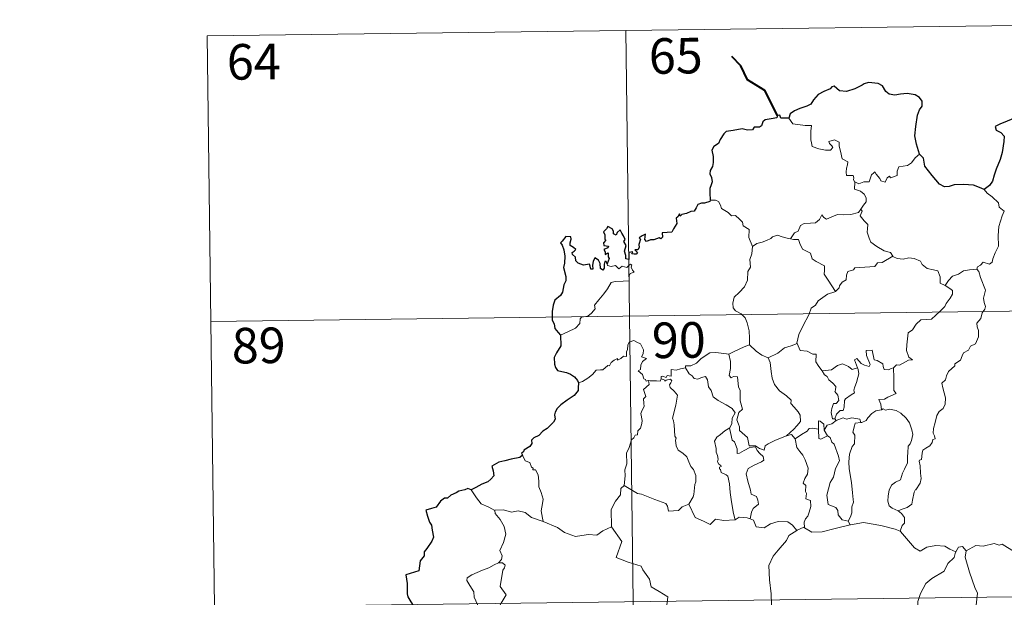
# Model space of a CAD drawing. Units: metres. Extents: x 585834 to 590327, y 4749396 to 4752423.
# Drawn here: x 586156 to 586363, y 4751576 to 4751698 of the extents above; entities that cross this region are included whole.
import ezdxf
from ezdxf.enums import TextEntityAlignment as Align

# ---------------------------------------------------------------- set-up
doc = ezdxf.new("R2010")
doc.units = ezdxf.units.M
doc.header["$MEASUREMENT"] = 0
doc.layers.add('Level 63', color=7, linetype='Continuous', lineweight=0)
doc.styles.add('Arial', font='ARIAL.TTF', dxfattribs={"height": 0.2})

msp = doc.modelspace()

# ---------------------------------------------------------------- linework, layer by layer
at = {"layer": 'Level 63', "linetype": 'Continuous', "lineweight": 0}
for points in [[(586195.29, 4751694.82, -0.49), (586460.11, 4751698.22, -0.49)], [(586195.29, 4751694.82, -0.49), (586198.38, 4751453.91, -0.49)], [(586283.56, 4751695.95, -0.49), (586286.66, 4751455.05, -0.49)], [(586317.96, 4751677.43, -0.49), (586318.83, 4751676.26, -0.49), (586321.42, 4751675.91, -0.49), (586322.77, 4751675.91, -0.49), (586322.64, 4751674.75, -0.49), (586322.59, 4751672.86, -0.49), (586322.78, 4751672.25, -0.49), (586322.89, 4751671.45, -0.49), (586324.31, 4751671.01, -0.49), (586325.68, 4751670.74, -0.49), (586326.74, 4751670.71, -0.49), (586327.22, 4751671.25, -0.49), (586327.07, 4751671.65, -0.49), (586326.55, 4751672.11, -0.49), (586326.41, 4751672.53, -0.49), (586327.62, 4751672.87, -0.49), (586328.59, 4751672.41, -0.49), (586328.57, 4751671.53, -0.49), (586328.88, 4751670.52, -0.49), (586329.24, 4751668.86, -0.49), (586330.43, 4751668.27, -0.49), (586330.35, 4751667.63, -0.49), (586330.11, 4751666.89, -0.49), (586330.04, 4751666.04, -0.49), (586330.15, 4751665.39, -0.49), (586331.55, 4751665.4, -0.49), (586331.67, 4751664.87, -0.49), (586331.57, 4751664.49, -0.49), (586331.89, 4751663.93, -0.49)], [(586345.52, 4751669.88, -0.49), (586344.59, 4751669.11, -0.49), (586343.84, 4751668.03, -0.49), (586342.96, 4751667.48, -0.49), (586341.15, 4751667.18, -0.49), (586340.84, 4751666.26, -0.49), (586340.81, 4751665.38, -0.49), (586339.44, 4751664.87, -0.49), (586339.18, 4751665.22, -0.49), (586338.71, 4751664.91, -0.49), (586338.3, 4751663.96, -0.49), (586337.35, 4751664.23, -0.49), (586337.16, 4751664.77, -0.49), (586336.41, 4751665.63, -0.49), (586336.07, 4751666.16, -0.49), (586335.92, 4751665.9, -0.49), (586335.43, 4751665.53, -0.49), (586334.91, 4751664.03, -0.49), (586333.76, 4751664.02, -0.49), (586332.7, 4751663.58, -0.49), (586332.01, 4751663.99, -0.49), (586331.89, 4751663.93, -0.49)], [(586331.89, 4751663.93, -0.49), (586331.84, 4751662.5, -0.49), (586333.05, 4751662.1, -0.49), (586333.85, 4751661.45, -0.49), (586334.31, 4751660.69, -0.49), (586334.28, 4751659.83, -0.49), (586333.69, 4751659.12, -0.49), (586333.16, 4751658.27, -0.49)], [(586359.14, 4751662.39, -0.49), (586359.77, 4751661.61, -0.49), (586360.85, 4751660.87, -0.49), (586362.2, 4751659.59, -0.49), (586362.36, 4751658.72, -0.49), (586363.38, 4751657.83, -0.49), (586362.98, 4751656.9, -0.49), (586362.29, 4751654.59, -0.49), (586362.08, 4751652.73, -0.49), (586362.17, 4751650.46, -0.49), (586361.5, 4751649.04, -0.49), (586360.96, 4751647.78, -0.49), (586360.85, 4751647.12, -0.49), (586360.32, 4751646.67, -0.49), (586358.98, 4751647.1, -0.49), (586358.4, 4751646.45, -0.49), (586357.78, 4751646.13, -0.49), (586357.62, 4751645.6, -0.49)], [(586301.35, 4751660.14, -0.49), (586302.52, 4751660.18, -0.49), (586303.13, 4751659.87, -0.49), (586303.58, 4751659.09, -0.49), (586303.78, 4751658.4, -0.49), (586305.15, 4751657.55, -0.49), (586305.89, 4751656.88, -0.49), (586306.75, 4751656.96, -0.49), (586307.58, 4751656.19, -0.49), (586308.16, 4751655.56, -0.49), (586308.35, 4751654.76, -0.49), (586309.59, 4751653.97, -0.49), (586309.5, 4751652.29, -0.49), (586310.28, 4751650.41, -0.49)], [(586318.35, 4751652.02, -0.49), (586319.17, 4751653.25, -0.49), (586319.91, 4751653.66, -0.49), (586320.42, 4751654.83, -0.49), (586321.19, 4751655.28, -0.49), (586322.57, 4751655.34, -0.49), (586323.61, 4751655.4, -0.49), (586324.4, 4751656.07, -0.49), (586324.93, 4751657.08, -0.49), (586325.34, 4751656.53, -0.49), (586325.93, 4751656.16, -0.49), (586327.36, 4751656.76, -0.49), (586328.26, 4751657.17, -0.49), (586329.43, 4751657.06, -0.49), (586331.06, 4751657.13, -0.49), (586332.64, 4751657.54, -0.49), (586333.16, 4751658.27, -0.49)], [(586333.16, 4751658.27, -0.49), (586333.43, 4751657.86, -0.49), (586332.98, 4751656.85, -0.49), (586333.82, 4751655.84, -0.49), (586334.62, 4751655.07, -0.49), (586334.56, 4751654.11, -0.49), (586334.48, 4751653.41, -0.49), (586334.88, 4751652.17, -0.49), (586335.23, 4751651.3, -0.49), (586336.5, 4751650.38, -0.49), (586338.04, 4751649.48, -0.49), (586339.41, 4751649.1, -0.49), (586339.91, 4751648.36, -0.49)], [(586310.28, 4751650.41, -0.49), (586311.24, 4751651.05, -0.49), (586312.36, 4751651.3, -0.49), (586313.26, 4751651.65, -0.49), (586314.15, 4751652.06, -0.49), (586314.54, 4751652.45, -0.49), (586315.58, 4751652.79, -0.49), (586316.57, 4751652.47, -0.49), (586317.92, 4751652.11, -0.49), (586318.35, 4751652.02, -0.49)], [(586318.35, 4751652.02, -0.49), (586318.93, 4751651.89, -0.49), (586320.01, 4751651.86, -0.49), (586320.32, 4751651.06, -0.49), (586320.88, 4751649.82, -0.49), (586322.54, 4751648.98, -0.49), (586322.92, 4751647.81, -0.49), (586323.74, 4751647.27, -0.49), (586325.52, 4751646.33, -0.49), (586325.46, 4751645.31, -0.49), (586325.43, 4751644.58, -0.49), (586326.24, 4751643.29, -0.49), (586327.8, 4751640.91, -0.49)], [(586310.28, 4751650.41, -0.49), (586310.13, 4751648.86, -0.49), (586309.75, 4751647.67, -0.49), (586309.87, 4751646.02, -0.49), (586309.29, 4751645.15, -0.49), (586309.23, 4751643.31, -0.49), (586308.64, 4751641.93, -0.49), (586307.49, 4751640.68, -0.49), (586306.43, 4751639.73, -0.49), (586306.15, 4751638.45, -0.49), (586306.2, 4751637.5, -0.49), (586306.71, 4751636.8, -0.49), (586307.93, 4751636.2, -0.49), (586308.73, 4751635.34, -0.49), (586309.21, 4751634.29, -0.49), (586309.58, 4751632.6, -0.49), (586309.7, 4751631.07, -0.49), (586309.68, 4751629.66, -0.49)], [(586339.91, 4751648.36, -0.49), (586337.68, 4751647.02, -0.49), (586336.68, 4751646.99, -0.49), (586336.08, 4751646.18, -0.49), (586331.87, 4751645.89, -0.49), (586331.6, 4751645.49, -0.49), (586330.38, 4751645.16, -0.49), (586330.13, 4751644.38, -0.49), (586330.09, 4751643.35, -0.49), (586329.19, 4751642.9, -0.49), (586328.68, 4751642.08, -0.49), (586328.61, 4751641.67, -0.49), (586327.8, 4751640.91, -0.49)], [(586339.91, 4751648.36, -0.49), (586339.93, 4751648.32, -0.49), (586340.81, 4751647.88, -0.49), (586342.06, 4751647.71, -0.49), (586343.25, 4751648.03, -0.49), (586344.4, 4751647.87, -0.49), (586345.76, 4751647.33, -0.49), (586346.06, 4751646.58, -0.49), (586347.12, 4751645.75, -0.49), (586348.5, 4751645.51, -0.49), (586349.38, 4751645.3, -0.49), (586349.85, 4751643.97, -0.49), (586349.89, 4751642.68, -0.49), (586350.92, 4751642.17, -0.49)], [(586269.78, 4751631.73, -0.49), (586271.37, 4751632.43, -0.49), (586273, 4751633.16, -0.49), (586273.87, 4751634.13, -0.49), (586273.96, 4751635.17, -0.49), (586274.22, 4751635.52, -0.49), (586275.59, 4751635.69, -0.49), (586276.38, 4751636.37, -0.49), (586277.1, 4751637.29, -0.49), (586276.96, 4751638.02, -0.49), (586277.89, 4751639.18, -0.49), (586278.94, 4751640.43, -0.49), (586279.71, 4751641.48, -0.49), (586280.47, 4751642.8, -0.49), (586281.35, 4751643.03, -0.49), (586283.01, 4751643.1, -0.49), (586284.31, 4751643.16, -0.49), (586284.32, 4751643.49, -0.49), (586284.3, 4751644.21, -0.49), (586284.51, 4751644.72, -0.49), (586285.37, 4751645, -0.49), (586285.02, 4751645.44, -0.49), (586284.69, 4751646.05, -0.49), (586284.89, 4751646.53, -0.49), (586284.55, 4751646.67, -0.49), (586284.11, 4751646.26, -0.49), (586283.79, 4751645.97, -0.49), (586282.81, 4751646.22, -0.49), (586282.1, 4751645.72, -0.49), (586281.44, 4751646.36, -0.49), (586280.49, 4751646.17, -0.49), (586279.73, 4751646.41, -0.49), (586279.65, 4751646.71, -0.49)], [(586357.62, 4751645.6, -0.49), (586358.06, 4751645.11, -0.49), (586358.38, 4751643.84, -0.49), (586359.43, 4751641.22, -0.49), (586359, 4751639.49, -0.49), (586359.19, 4751638.6, -0.49), (586359.45, 4751637.78, -0.49), (586359.31, 4751637.16, -0.49), (586358.77, 4751636.41, -0.49), (586358.43, 4751635.19, -0.49), (586357.65, 4751634.22, -0.49), (586357.66, 4751633.44, -0.49), (586358, 4751632.68, -0.49), (586357.96, 4751631.33, -0.49), (586357.52, 4751630.4, -0.49), (586357.3, 4751629.85, -0.49), (586356.26, 4751629.37, -0.49), (586355.84, 4751628.51, -0.49), (586354.78, 4751628.01, -0.49), (586354.5, 4751627.32, -0.49), (586354.2, 4751626.46, -0.49), (586352.95, 4751625.68, -0.49), (586352.95, 4751625.27, -0.49), (586351.66, 4751624.01, -0.49), (586351.21, 4751623.11, -0.49), (586351.04, 4751622.31, -0.49), (586350.21, 4751621.56, -0.49), (586350.44, 4751620.59, -0.49), (586351, 4751618.48, -0.49), (586350.97, 4751617.17, -0.49), (586350.51, 4751616.23, -0.49), (586349.68, 4751615.59, -0.49), (586349.2, 4751614.76, -0.49), (586348.86, 4751613.27, -0.49), (586348.51, 4751612.03, -0.49), (586348.44, 4751611.07, -0.49), (586348.67, 4751610.47, -0.49), (586348.86, 4751609.86, -0.49), (586348.32, 4751609.69, -0.49), (586348.2, 4751609.04, -0.49), (586347.67, 4751608.38, -0.49), (586346.84, 4751607.89, -0.49), (586346.26, 4751607.45, -0.49), (586346.07, 4751606.83, -0.49), (586345.98, 4751605.5, -0.49), (586345.51, 4751605.35, -0.49), (586345.43, 4751605.11, -0.49), (586345.63, 4751604.16, -0.49), (586345.75, 4751602.6, -0.49), (586345.85, 4751601.49, -0.49), (586345.64, 4751600.53, -0.49)], [(586350.92, 4751642.17, -0.49), (586351.66, 4751643.2, -0.49), (586352.5, 4751644.11, -0.49), (586353.76, 4751644.6, -0.49), (586354.82, 4751645.26, -0.49), (586356.07, 4751645.46, -0.49), (586357.62, 4751645.6, -0.49)], [(586327.8, 4751640.91, -0.49), (586327.69, 4751640.81, -0.49), (586326.11, 4751640.33, -0.49), (586324.17, 4751638.92, -0.49), (586323.59, 4751638.05, -0.49), (586322.66, 4751637.42, -0.49), (586322.15, 4751636.02, -0.49), (586321.02, 4751633.75, -0.49), (586320.1, 4751631.82, -0.49), (586319.67, 4751630.01, -0.49), (586319.71, 4751629.94, -0.49)], [(586350.92, 4751642.17, -0.49), (586351.94, 4751641.52, -0.49), (586352.48, 4751641.12, -0.49), (586352.5, 4751640.36, -0.49), (586351.96, 4751639.5, -0.49), (586351.15, 4751638.4, -0.49), (586350.84, 4751637.75, -0.49), (586349.89, 4751636.78, -0.49), (586348.07, 4751635.1, -0.49), (586345.8, 4751634.97, -0.49), (586344.8, 4751634.03, -0.49), (586344.05, 4751632.83, -0.49), (586343.15, 4751632.21, -0.49), (586343, 4751630.95, -0.49), (586342.87, 4751629.65, -0.49), (586342.79, 4751628.47, -0.49), (586343.27, 4751627.09, -0.49), (586344.06, 4751626.48, -0.49), (586343.21, 4751626.46, -0.49), (586341.3, 4751625.39, -0.49), (586340.7, 4751625.45, -0.49), (586340.04, 4751624.81, -0.49)], [(586196.06, 4751634.59, -0.49), (586549.16, 4751639.13, -0.49)], [(586288.37, 4751622.12, -0.49), (586288.29, 4751622.12, -0.49), (586287.9, 4751622.03, -0.49), (586287.74, 4751622.38, -0.49), (586287.37, 4751622.53, -0.49), (586287.09, 4751623.4, -0.49), (586286.18, 4751624.17, -0.49), (586286.68, 4751624.47, -0.49), (586286.76, 4751625.41, -0.49), (586287.1, 4751626.12, -0.49), (586287.97, 4751626.76, -0.49), (586286.92, 4751627.17, -0.49), (586287.26, 4751627.77, -0.49), (586287.35, 4751628.6, -0.49), (586286.69, 4751629.88, -0.49), (586285.93, 4751630.22, -0.49), (586285.29, 4751630.6, -0.49), (586284.32, 4751630.26, -0.49), (586284.04, 4751629.63, -0.49), (586283.96, 4751628.67, -0.49), (586283.73, 4751628.17, -0.49), (586283.71, 4751627.2, -0.49), (586283.11, 4751627.28, -0.49), (586282.54, 4751626.78, -0.49), (586281.84, 4751626.46, -0.49), (586281.83, 4751626.77, -0.49), (586281.14, 4751626.45, -0.49), (586280.49, 4751625.94, -0.49), (586280.16, 4751625.21, -0.49), (586279.8, 4751625.32, -0.49), (586278.73, 4751624.4, -0.49), (586278.22, 4751624.36, -0.49), (586277.33, 4751624.3, -0.49), (586276.56, 4751623.41, -0.49), (586275.6, 4751622.63, -0.49), (586274.44, 4751621.96, -0.49), (586273.62, 4751621.63, -0.49)], [(586305.35, 4751627.72, -0.49), (586305.34, 4751627.73, -0.49), (586306.47, 4751628.29, -0.49), (586308.52, 4751629.22, -0.49), (586309.68, 4751629.66, -0.49)], [(586309.68, 4751629.66, -0.49), (586311.06, 4751628.36, -0.49), (586312.29, 4751627.5, -0.49), (586313.61, 4751626.91, -0.49)], [(586319.71, 4751629.94, -0.49), (586318.46, 4751629.49, -0.49), (586317.06, 4751629.03, -0.49), (586315.64, 4751627.92, -0.49), (586313.61, 4751626.91, -0.49)], [(586319.71, 4751629.94, -0.49), (586320.34, 4751628.47, -0.49), (586321.82, 4751628.3, -0.49), (586323.06, 4751627.7, -0.49), (586323.72, 4751627.67, -0.49), (586323.69, 4751626.09, -0.49), (586324.26, 4751625.07, -0.49), (586325.02, 4751624.16, -0.49)], [(586340.04, 4751624.81, -0.49), (586339.52, 4751624.68, -0.49), (586338.96, 4751624.37, -0.49), (586338.04, 4751624.46, -0.49), (586337.88, 4751625.07, -0.49), (586337.78, 4751625.65, -0.49), (586336.63, 4751626.35, -0.49), (586335.95, 4751626.49, -0.49), (586335.53, 4751628.51, -0.49), (586334.25, 4751628.48, -0.49), (586334.38, 4751627.42, -0.49), (586335.13, 4751625.51, -0.49), (586334.93, 4751625.13, -0.49), (586333.89, 4751625.36, -0.49), (586333.23, 4751625.72, -0.49), (586332.33, 4751626.78, -0.49), (586331.84, 4751626.51, -0.49), (586332.47, 4751624.82, -0.49)], [(586296.17, 4751624.85, -0.49), (586296.18, 4751625.25, -0.49), (586297.33, 4751625.27, -0.49), (586298.49, 4751625.78, -0.49), (586299.44, 4751626.72, -0.49), (586300.52, 4751627.48, -0.49), (586301.31, 4751628, -0.49), (586302.55, 4751628.02, -0.49), (586305.35, 4751627.72, -0.49), (586305.34, 4751627.73, -0.49)], [(586317.47, 4751610.5, -0.49), (586315.15, 4751609.6, -0.49), (586313.63, 4751608.8, -0.49), (586312.98, 4751608.35, -0.49), (586312.73, 4751607.47, -0.49), (586311.78, 4751607.81, -0.49), (586310.96, 4751608.4, -0.49), (586309.62, 4751608.38, -0.49), (586309.23, 4751610.15, -0.49), (586307.56, 4751611.59, -0.49), (586307.53, 4751612.35, -0.49), (586307.37, 4751612.97, -0.49), (586306.97, 4751613.86, -0.49), (586307.45, 4751615.38, -0.49), (586308.23, 4751616.09, -0.49), (586307.69, 4751617.83, -0.49), (586307.71, 4751620.09, -0.49), (586307.34, 4751620.73, -0.49), (586307.15, 4751622.89, -0.49), (586306.31, 4751623.02, -0.49), (586305.8, 4751622.74, -0.49), (586305.4, 4751623.17, -0.49), (586305.66, 4751624.65, -0.49), (586305.69, 4751626.18, -0.49), (586305.34, 4751627.73, -0.49)], [(586313.61, 4751626.91, -0.49), (586314.05, 4751625.96, -0.49), (586314.23, 4751624.07, -0.49), (586314.42, 4751622.67, -0.49), (586314.97, 4751621.33, -0.49), (586316.02, 4751619.94, -0.49), (586317.44, 4751618.89, -0.49), (586318.46, 4751618, -0.49), (586318.42, 4751617.32, -0.49), (586319.11, 4751616.55, -0.49), (586319.96, 4751615.55, -0.49), (586320.38, 4751614.87, -0.49), (586320.41, 4751613.51, -0.49), (586319.65, 4751612.61, -0.49), (586318.99, 4751611.85, -0.49), (586317.47, 4751610.5, -0.49)], [(586296.17, 4751624.85, -0.49), (586295.11, 4751624.61, -0.49), (586294.24, 4751624.33, -0.49), (586293.18, 4751624.44, -0.49), (586293.15, 4751623.05, -0.49), (586292.32, 4751623.22, -0.49), (586292.1, 4751622.78, -0.49), (586291.34, 4751623.09, -0.49), (586291.03, 4751622.96, -0.49), (586291.05, 4751622.48, -0.49), (586291.04, 4751622.47, -0.49)], [(586305.49, 4751612.14, -0.49), (586305.92, 4751613.07, -0.49), (586306.05, 4751614.23, -0.49), (586306.68, 4751615.36, -0.49), (586306.02, 4751616.22, -0.49), (586304.74, 4751617.02, -0.49), (586303.06, 4751617.93, -0.49), (586302, 4751618.68, -0.49), (586301.59, 4751620.02, -0.49), (586300.99, 4751620.82, -0.49), (586300.84, 4751622.29, -0.49), (586300.4, 4751622.99, -0.49), (586299.57, 4751622.77, -0.49), (586298.75, 4751622.42, -0.49), (586298, 4751622.54, -0.49), (586297.55, 4751623.15, -0.49), (586296.95, 4751623.55, -0.49), (586296.17, 4751624.85, -0.49)], [(586325.02, 4751624.16, -0.49), (586326.94, 4751624.36, -0.49), (586328.23, 4751625.3, -0.49), (586329.27, 4751625.68, -0.49), (586330.58, 4751625.09, -0.49), (586331.31, 4751624.5, -0.49), (586332.47, 4751624.82, -0.49)], [(586325.02, 4751624.16, -0.49), (586325.52, 4751623.35, -0.49), (586326.08, 4751622.99, -0.49), (586326.38, 4751622.3, -0.49), (586327.26, 4751621.59, -0.49), (586327.9, 4751620.91, -0.49), (586327.82, 4751620.1, -0.49), (586327.7, 4751619.82, -0.49), (586328.29, 4751619.07, -0.49), (586328.49, 4751617.91, -0.49), (586327.95, 4751617.32, -0.49), (586327.41, 4751617.28, -0.49), (586327.07, 4751616.23, -0.49), (586326.88, 4751615.42, -0.49), (586327.21, 4751614.04, -0.49), (586327.69, 4751614.05, -0.49)], [(586332.47, 4751624.82, -0.49), (586332.59, 4751624.49, -0.49), (586332.7, 4751623.53, -0.49), (586332.54, 4751622.77, -0.49), (586332.23, 4751621.73, -0.49), (586331.92, 4751620.81, -0.49), (586331.66, 4751620.1, -0.49), (586331.8, 4751619.53, -0.49), (586331.13, 4751619.15, -0.49), (586329.94, 4751618.26, -0.49), (586329.68, 4751617.96, -0.49), (586329.67, 4751616.53, -0.49), (586329.46, 4751615.84, -0.49), (586328.76, 4751615.83, -0.49), (586328.04, 4751615.05, -0.49), (586327.69, 4751614.05, -0.49)], [(586340.04, 4751624.81, -0.49), (586340.13, 4751622.73, -0.49), (586340.13, 4751621.14, -0.49), (586340.11, 4751620.01, -0.49), (586340.6, 4751619.39, -0.49), (586338.83, 4751618.62, -0.49), (586338.16, 4751618.24, -0.49), (586336.98, 4751618.17, -0.49), (586337.39, 4751617.15, -0.49), (586337.5, 4751615.97, -0.49)], [(586283.25, 4751600.02, -0.49), (586283.42, 4751602.01, -0.49), (586283.41, 4751603.34, -0.49), (586283.77, 4751604.61, -0.49), (586283.71, 4751606.8, -0.49), (586284.26, 4751608.05, -0.49), (586284.81, 4751609.66, -0.49), (586285.28, 4751610.07, -0.49), (586285.54, 4751610.61, -0.49), (586286.02, 4751610.67, -0.49), (586286.12, 4751611.56, -0.49), (586286.67, 4751612.09, -0.49), (586286.99, 4751613.09, -0.49), (586287.01, 4751613.74, -0.49), (586286.74, 4751615.19, -0.49), (586287.04, 4751615.86, -0.49), (586287.45, 4751616.66, -0.49), (586287.42, 4751617.4, -0.49), (586287.33, 4751618.25, -0.49), (586287.82, 4751618.76, -0.49), (586287.34, 4751620.22, -0.49), (586288.49, 4751621.33, -0.49), (586288.37, 4751622.12, -0.49)], [(586291.04, 4751622.47, -0.49), (586290.8, 4751622.04, -0.49), (586290.09, 4751622.1, -0.49), (586288.73, 4751622.08, -0.49), (586288.37, 4751622.12, -0.49)], [(586291.04, 4751622.47, -0.49), (586291.64, 4751622.3, -0.49), (586291.84, 4751621.97, -0.49), (586292.09, 4751622.22, -0.49), (586293, 4751622.4, -0.49), (586293.26, 4751622.05, -0.49), (586293.08, 4751621.62, -0.49), (586292.82, 4751621.2, -0.49), (586292.96, 4751620.69, -0.49), (586293.8, 4751619.89, -0.49), (586294.48, 4751619.06, -0.49), (586294.11, 4751616.97, -0.49), (586293.41, 4751614.21, -0.49), (586293.63, 4751613.61, -0.49), (586293.8, 4751612.81, -0.49), (586293.9, 4751610.41, -0.49), (586294.18, 4751609.99, -0.49), (586294.04, 4751609.56, -0.49), (586294.18, 4751608.4, -0.49), (586294.66, 4751607.43, -0.49), (586295.61, 4751606.83, -0.49), (586296.47, 4751606.07, -0.49), (586296.89, 4751605.03, -0.49), (586297.29, 4751604, -0.49), (586297.89, 4751603.38, -0.49), (586298.36, 4751602.15, -0.49), (586298.35, 4751600.79, -0.49), (586298.12, 4751600.2, -0.49), (586297.93, 4751598.09, -0.49), (586297.82, 4751597.61, -0.49), (586296.9, 4751596.05, -0.49)], [(586337.5, 4751615.97, -0.49), (586336.29, 4751615.73, -0.49), (586335.44, 4751615.19, -0.49), (586334.61, 4751614.24, -0.49), (586334.28, 4751613.7, -0.49), (586333.37, 4751613.29, -0.49), (586333.12, 4751613.26, -0.49)], [(586337.5, 4751615.97, -0.49), (586337.89, 4751616.16, -0.49), (586338.33, 4751615.88, -0.49), (586339.22, 4751616.08, -0.49), (586340.57, 4751615.84, -0.49), (586341.57, 4751615.28, -0.49), (586342.69, 4751614.23, -0.49), (586343.44, 4751613.21, -0.49), (586343.91, 4751611.76, -0.49), (586344.09, 4751610.76, -0.49), (586343.86, 4751609.51, -0.49), (586343.55, 4751608.79, -0.49), (586343.14, 4751608.28, -0.49), (586343.04, 4751606.89, -0.49), (586342.96, 4751606.15, -0.49), (586342.97, 4751604.78, -0.49), (586342.38, 4751603.46, -0.49), (586341.93, 4751602.64, -0.49), (586341.5, 4751601.23, -0.49), (586340.47, 4751600.69, -0.49), (586339.6, 4751600.05, -0.49), (586339.14, 4751599.02, -0.49), (586338.92, 4751597.83, -0.49), (586338.83, 4751596.67, -0.49), (586339.11, 4751595.73, -0.49), (586339.74, 4751595.24, -0.49), (586341.02, 4751594.7, -0.49)], [(586327.96, 4751613.71, -0.49), (586327.07, 4751613.03, -0.49), (586326.06, 4751612.73, -0.49), (586325.4, 4751611.69, -0.49)], [(586327.69, 4751614.05, -0.49), (586327.96, 4751613.71, -0.49)], [(586327.96, 4751613.71, -0.49), (586329.41, 4751614.3, -0.49), (586330.12, 4751614.01, -0.49), (586331.22, 4751614.24, -0.49), (586332.95, 4751614.02, -0.49), (586333.12, 4751613.26, -0.49)], [(586305.49, 4751612.14, -0.49), (586304.46, 4751611.54, -0.49), (586303.57, 4751610.77, -0.49), (586302.75, 4751610.18, -0.49), (586302.27, 4751609.33, -0.49), (586302.63, 4751607.83, -0.49), (586302.62, 4751607.01, -0.49), (586302.91, 4751606.33, -0.49), (586303.06, 4751605.53, -0.49), (586302.95, 4751605.03, -0.49), (586303.19, 4751604.49, -0.49), (586303.65, 4751604.23, -0.49), (586303.71, 4751604, -0.49), (586303.33, 4751603.85, -0.49), (586303.33, 4751603.55, -0.49), (586303.56, 4751603.4, -0.49), (586303.71, 4751602.73, -0.49), (586304.72, 4751602.26, -0.49), (586305.12, 4751601.94, -0.49), (586305.42, 4751600.39, -0.49), (586305.62, 4751598.51, -0.49), (586305.89, 4751596.55, -0.49), (586306.29, 4751594.13, -0.49), (586306.65, 4751592.8, -0.49)], [(586309.83, 4751592.97, -0.49), (586310.12, 4751594.37, -0.49), (586310.46, 4751595.19, -0.49), (586311.54, 4751596.05, -0.49), (586311.4, 4751596.94, -0.49), (586311.13, 4751597.68, -0.49), (586310.05, 4751598.21, -0.49), (586309.9, 4751599.02, -0.49), (586309.33, 4751600.89, -0.49), (586308.97, 4751602.45, -0.49), (586309.38, 4751603.58, -0.49), (586310.65, 4751604.32, -0.49), (586312.19, 4751605.03, -0.49), (586312.67, 4751605.33, -0.49), (586312.57, 4751606.12, -0.49), (586311.82, 4751606.76, -0.49), (586311.28, 4751607.39, -0.49), (586310.97, 4751608.16, -0.49), (586309.71, 4751607.99, -0.49), (586308.52, 4751607.38, -0.49), (586307.59, 4751606.83, -0.49), (586307.05, 4751606.77, -0.49), (586307.06, 4751607.76, -0.49), (586306.54, 4751609.18, -0.49), (586306.05, 4751609.59, -0.49), (586305.67, 4751611.2, -0.49), (586305.48, 4751612.13, -0.49), (586305.49, 4751612.14, -0.49)], [(586324.2, 4751611.87, -0.49), (586322.88, 4751612.07, -0.49), (586322.24, 4751612.03, -0.49), (586321.82, 4751611.45, -0.49), (586320.62, 4751610.74, -0.49), (586319.28, 4751609.82, -0.49)], [(586325.4, 4751611.69, -0.49), (586325.35, 4751612.97, -0.49), (586324.59, 4751613.55, -0.49), (586324.24, 4751613.61, -0.49), (586324.2, 4751611.87, -0.49)], [(586324.2, 4751611.87, -0.49), (586324.21, 4751611.81, -0.49), (586324.26, 4751609.89, -0.49), (586324.75, 4751609.81, -0.49), (586325.4, 4751610.14, -0.49), (586326.14, 4751610.47, -0.49)], [(586325.4, 4751611.69, -0.49), (586326.1, 4751610.5, -0.49), (586326.14, 4751610.47, -0.49)], [(586333.12, 4751613.26, -0.49), (586331.99, 4751613.12, -0.49), (586331.8, 4751612.57, -0.49), (586331.48, 4751611.26, -0.49), (586331.9, 4751610.59, -0.49), (586331.8, 4751608.78, -0.49), (586331.29, 4751608.21, -0.49), (586330.75, 4751606.63, -0.49), (586330.61, 4751605.01, -0.49), (586330.69, 4751603.55, -0.49), (586331.16, 4751600.66, -0.49), (586331.39, 4751598.44, -0.49), (586331.52, 4751597.03, -0.49), (586331.58, 4751596.46, -0.49), (586331.23, 4751595.54, -0.49), (586331.25, 4751594.26, -0.49), (586330.94, 4751593.4, -0.49), (586330.45, 4751592.46, -0.49)], [(586317.47, 4751610.5, -0.49), (586318.52, 4751610.77, -0.49), (586319.28, 4751609.82, -0.49)], [(586319.28, 4751609.82, -0.49), (586319.68, 4751608.05, -0.49), (586320.31, 4751607.15, -0.49), (586320.9, 4751606.39, -0.49), (586321.42, 4751605.42, -0.49), (586322.03, 4751603.63, -0.49), (586321.89, 4751602.39, -0.49), (586321.35, 4751601.51, -0.49), (586321, 4751600.49, -0.49), (586321.58, 4751600.01, -0.49), (586321.51, 4751598.71, -0.49), (586321.72, 4751598.32, -0.49), (586321.56, 4751597.2, -0.49), (586322.52, 4751596.86, -0.49), (586322.59, 4751595.58, -0.49), (586322.24, 4751594.38, -0.49), (586321.94, 4751593.57, -0.49), (586321.48, 4751592.96, -0.49), (586321.2, 4751592.3, -0.49), (586321.28, 4751591.1, -0.49)], [(586326.14, 4751610.47, -0.49), (586326.68, 4751610.11, -0.49), (586327.01, 4751609.15, -0.49), (586327.56, 4751608.72, -0.49), (586328.42, 4751606.18, -0.49), (586328.66, 4751605.19, -0.49), (586327.84, 4751603.56, -0.49), (586327.38, 4751601.74, -0.49), (586326.71, 4751600.61, -0.49), (586325.96, 4751597.97, -0.49), (586326.26, 4751595.97, -0.49), (586327.89, 4751595.38, -0.49), (586328.31, 4751594.75, -0.49), (586328.39, 4751593.83, -0.49), (586329.21, 4751592.79, -0.49), (586330.45, 4751592.46, -0.49)], [(586261.8, 4751606.39, -0.49), (586262.34, 4751605.19, -0.49), (586263.31, 4751604.89, -0.49), (586263.71, 4751603.84, -0.49), (586264.07, 4751603.64, -0.49), (586263.99, 4751603.33, -0.49), (586264.56, 4751603.29, -0.49), (586265.12, 4751602.24, -0.49), (586265.27, 4751600.95, -0.49), (586265.27, 4751599.71, -0.49), (586265.72, 4751598.54, -0.49), (586266.13, 4751597.13, -0.49), (586265.98, 4751596.24, -0.49), (586265.75, 4751594.67, -0.49), (586266.02, 4751593.14, -0.49), (586266.14, 4751592.41, -0.49)], [(586255.98, 4751594.76, -0.49), (586254.67, 4751595.43, -0.49), (586253.1, 4751596.17, -0.49), (586252.07, 4751597.4, -0.49), (586250.99, 4751599.1, -0.49)], [(586283.25, 4751600.02, -0.49), (586282.54, 4751599.39, -0.49), (586282.46, 4751598.05, -0.49), (586281.4, 4751596.7, -0.49), (586280.5, 4751594.93, -0.49), (586280.58, 4751591.29, -0.49)], [(586296.9, 4751596.05, -0.49), (586295.45, 4751595.52, -0.49), (586294.72, 4751594.71, -0.49), (586292.56, 4751594.61, -0.49), (586292.36, 4751595.65, -0.49), (586292, 4751596.21, -0.49), (586289.7, 4751597.07, -0.49), (586286.86, 4751598.19, -0.49), (586286.02, 4751598.29, -0.49), (586283.25, 4751600.02, -0.49)], [(586345.64, 4751600.53, -0.49), (586344.75, 4751599.08, -0.49), (586344.66, 4751599.19, -0.49), (586344.41, 4751598.6, -0.49), (586344.08, 4751596.94, -0.49), (586343.93, 4751596.07, -0.49), (586342.9, 4751595.37, -0.49), (586341.86, 4751595.03, -0.49), (586341.02, 4751594.7, -0.49)], [(586306.65, 4751592.8, -0.49), (586306.56, 4751592.74, -0.49), (586304.28, 4751592.66, -0.49), (586302.47, 4751592.92, -0.49), (586301.41, 4751591.75, -0.49), (586299.94, 4751592.51, -0.49), (586298.23, 4751593.28, -0.49), (586296.9, 4751596.05, -0.49)], [(586266.14, 4751592.41, -0.49), (586265.92, 4751592.5, -0.49), (586263.72, 4751593.25, -0.49), (586262.39, 4751594.33, -0.49), (586260.9, 4751594.64, -0.49), (586259.49, 4751594.39, -0.49), (586257.81, 4751594.89, -0.49), (586255.98, 4751594.81, -0.49), (586255.98, 4751594.76, -0.49)], [(586255.98, 4751594.76, -0.49), (586256.01, 4751594.13, -0.49), (586257.11, 4751592.87, -0.49), (586257.95, 4751591.34, -0.49), (586258.26, 4751589.77, -0.49), (586257.78, 4751588.01, -0.49), (586257.03, 4751586.32, -0.49), (586257.48, 4751585.2, -0.49), (586257.34, 4751584.4, -0.49), (586256.77, 4751583.73, -0.49)], [(586309.83, 4751592.97, -0.49), (586309.18, 4751593.22, -0.49), (586307.46, 4751593.34, -0.49), (586306.65, 4751592.8, -0.49)], [(586319.63, 4751590.55, -0.49), (586318.76, 4751591.67, -0.49), (586317.78, 4751592.33, -0.49), (586315.72, 4751592.42, -0.49), (586314.07, 4751591.89, -0.49), (586312.75, 4751591.11, -0.49), (586311.08, 4751591.26, -0.49), (586310.48, 4751592.72, -0.49), (586309.83, 4751592.97, -0.49)], [(586341.02, 4751594.7, -0.49), (586341.74, 4751594.13, -0.49), (586342.33, 4751593.24, -0.49), (586342.39, 4751592.06, -0.49), (586341.85, 4751591.54, -0.49), (586341.46, 4751590.38, -0.49)], [(586280.58, 4751591.29, -0.49), (586278.74, 4751590.44, -0.49), (586277.44, 4751589.55, -0.49), (586275.71, 4751589.65, -0.49), (586274.34, 4751589.46, -0.49), (586272.94, 4751589.27, -0.49), (586270.68, 4751590.13, -0.49), (586269.2, 4751591.12, -0.49), (586266.14, 4751592.41, -0.49)], [(586280.58, 4751591.29, -0.49), (586282.75, 4751588.17, -0.49), (586281.58, 4751584.82, -0.49), (586284.1, 4751583.82, -0.49), (586286.79, 4751582.99, -0.49), (586287.2, 4751582.19, -0.49), (586288.59, 4751580.24, -0.49), (586288.9, 4751578.66, -0.49), (586290.62, 4751577.67, -0.49), (586292.44, 4751576.52, -0.49), (586292.24, 4751574.77, -0.49), (586291.06, 4751573.14, -0.49), (586289.91, 4751571.92, -0.49), (586289.58, 4751570.93, -0.49), (586289.72, 4751568.59, -0.49), (586289.79, 4751566.1, -0.49), (586288.95, 4751565.6, -0.49)], [(586321.28, 4751591.1, -0.49), (586321.16, 4751591.19, -0.49), (586319.73, 4751590.61, -0.49), (586319.63, 4751590.55, -0.49)], [(586330.89, 4751591.7, -0.49), (586327.76, 4751590.96, -0.49), (586325.03, 4751590.23, -0.49), (586322.8, 4751590.16, -0.49), (586321.28, 4751591.1, -0.49)], [(586330.45, 4751592.46, -0.49), (586330.89, 4751591.7, -0.49)], [(586341.46, 4751590.38, -0.49), (586340.39, 4751590.79, -0.49), (586337.34, 4751591.55, -0.49), (586333.73, 4751592.22, -0.49), (586330.95, 4751591.72, -0.49), (586330.89, 4751591.7, -0.49)], [(586319.63, 4751590.55, -0.49), (586317.95, 4751589.43, -0.49), (586317.45, 4751588.41, -0.49), (586315.72, 4751586.36, -0.49), (586314.63, 4751585.12, -0.49), (586313.75, 4751583.14, -0.49), (586313.87, 4751580.09, -0.49), (586314.26, 4751577.16, -0.49), (586314.31, 4751574.93, -0.49), (586314.25, 4751573.57, -0.49), (586313.14, 4751572.24, -0.49), (586312.77, 4751570.53, -0.49), (586312.62, 4751567.63, -0.49), (586312.57, 4751565.9, -0.49), (586312.16, 4751565.23, -0.49), (586312.61, 4751563.46, -0.49)], [(586353.18, 4751586.04, -0.49), (586351.94, 4751586.61, -0.49), (586350.88, 4751587.23, -0.49), (586348.94, 4751587.34, -0.49), (586347.06, 4751586.99, -0.49), (586345.64, 4751586.15, -0.49), (586344.47, 4751586.89, -0.49), (586341.55, 4751590.34, -0.49), (586341.46, 4751590.38, -0.49)], [(586355.36, 4751586.26, -0.49), (586354.6, 4751587.16, -0.49), (586353.74, 4751586.98, -0.49), (586353.18, 4751586.04, -0.49)], [(586365.58, 4751585.99, -0.49), (586362.96, 4751587.64, -0.49), (586362.34, 4751587.41, -0.49), (586361.28, 4751587.8, -0.49), (586358.96, 4751587.2, -0.49), (586357.41, 4751587.35, -0.49), (586355.36, 4751586.26, -0.49)], [(586353.18, 4751586.04, -0.49), (586353.14, 4751585.95, -0.49), (586352.87, 4751584.8, -0.49), (586351.52, 4751583.57, -0.49), (586350.75, 4751581.97, -0.49), (586348.15, 4751580.39, -0.49), (586346.85, 4751579.33, -0.49), (586345.77, 4751577.23, -0.49), (586345.17, 4751575.55, -0.49), (586345.12, 4751572.51, -0.49), (586344.87, 4751570.28, -0.49), (586345.18, 4751566.77, -0.49)], [(586355.36, 4751586.26, -0.49), (586355.19, 4751584.88, -0.49), (586356.06, 4751581.75, -0.49), (586357.18, 4751578.53, -0.49), (586357.78, 4751577.31, -0.49), (586357.4, 4751574.11, -0.49), (586358.11, 4751572.12, -0.49), (586357.78, 4751570.65, -0.49), (586356.96, 4751569.19, -0.49), (586355.1, 4751569.78, -0.49), (586353.31, 4751569.72, -0.49), (586352.35, 4751569.81, -0.49), (586351.1, 4751568.53, -0.49), (586350.67, 4751567.36, -0.49), (586349.13, 4751565.44, -0.49), (586347.75, 4751563.71, -0.49), (586347.09, 4751563.2, -0.49), (586346.27, 4751564.06, -0.49), (586345.92, 4751565.55, -0.49), (586345.18, 4751566.77, -0.49)], [(586256.77, 4751583.73, -0.49), (586255.8, 4751583.29, -0.49), (586254.72, 4751582.65, -0.49), (586253.34, 4751582.16, -0.49), (586251.1, 4751581.19, -0.49), (586250.11, 4751580.51, -0.49), (586250.03, 4751580.01, -0.49), (586250.68, 4751578.9, -0.49), (586251.51, 4751577.56, -0.49), (586251.63, 4751576.46, -0.49), (586252.33, 4751574.93, -0.49), (586253.15, 4751572.82, -0.49), (586253.13, 4751570.69, -0.49), (586252.64, 4751569.21, -0.49), (586252.17, 4751567.43, -0.49)], [(586256.77, 4751583.73, -0.49), (586257.55, 4751583.69, -0.49), (586258.15, 4751583.23, -0.49), (586257.97, 4751582.66, -0.49), (586257.65, 4751582.15, -0.49), (586257.09, 4751578.68, -0.49), (586258.38, 4751576.98, -0.49), (586257.31, 4751575.19, -0.49), (586256.1, 4751572.89, -0.49), (586255.23, 4751570.57, -0.49), (586254.5, 4751568.49, -0.49), (586253.37, 4751566.87, -0.49)], [(586108.56, 4751573.23, -0.49), (586638.21, 4751580.04, -0.49)]]:
    msp.add_polyline3d(points, dxfattribs=at)
at = {"layer": 'Level 63', "linetype": 'Continuous', "lineweight": 40}
msp.add_polyline3d([(586315.59, 4751678.01, -0.49), (586312.87, 4751683.29, -0.49), (586309.26, 4751685.54, -0.49), (586307.84, 4751688.47, -0.49), (586305.92, 4751690.43, -0.49)], dxfattribs=at)
at = {"layer": 'Level 63', "linetype": 'Continuous', "lineweight": 30}
for points in [[(586345.52, 4751669.88, -0.49), (586344.92, 4751671.98, -0.49), (586344.53, 4751673.75, -0.49), (586344.72, 4751675.7, -0.49), (586345.08, 4751678.12, -0.49), (586345.54, 4751679.24, -0.49), (586346.06, 4751679.98, -0.49), (586346.07, 4751681.02, -0.49), (586345.54, 4751681.81, -0.49), (586344.62, 4751682.4, -0.49), (586342.91, 4751682.63, -0.49), (586341.54, 4751682.52, -0.49), (586340.33, 4751682.33, -0.49), (586339.12, 4751682.5, -0.49), (586338.44, 4751683.08, -0.49), (586337.73, 4751684.29, -0.49), (586336.78, 4751684.77, -0.49), (586334.75, 4751684.96, -0.49), (586333.83, 4751684.72, -0.49), (586333.41, 4751684.43, -0.49), (586331.92, 4751683.66, -0.49), (586330.13, 4751683.11, -0.49), (586328.68, 4751683.24, -0.49), (586327.52, 4751684.23, -0.49), (586327.07, 4751684.03, -0.49), (586326.69, 4751683.67, -0.49), (586325.35, 4751683.06, -0.49), (586324.17, 4751682.47, -0.49), (586323.16, 4751681.35, -0.49), (586322.59, 4751680.41, -0.49), (586321.76, 4751679.99, -0.49), (586320.26, 4751679.48, -0.49), (586319.18, 4751679.02, -0.49), (586318.24, 4751678.36, -0.49), (586317.96, 4751677.43, -0.49)], [(586317.96, 4751677.43, -0.49), (586316.29, 4751677.43, -0.49), (586316.09, 4751678.06, -0.49), (586315.59, 4751678.01, -0.49), (586315.41, 4751677.52, -0.49), (586314.25, 4751677.32, -0.49), (586312.98, 4751677.14, -0.49), (586312.47, 4751676.67, -0.49), (586312.18, 4751675.85, -0.49), (586311.76, 4751675.57, -0.49), (586310.68, 4751675.57, -0.49), (586310.3, 4751675.02, -0.49), (586309.26, 4751674.93, -0.49), (586308.11, 4751675.23, -0.49), (586306.26, 4751674.89, -0.49), (586304.73, 4751674.67, -0.49), (586304.26, 4751674.17, -0.49), (586303.5, 4751672.96, -0.49), (586303.1, 4751672.1, -0.49), (586302.14, 4751671.45, -0.49), (586301.7, 4751670.7, -0.49), (586302.01, 4751669.41, -0.49), (586301.99, 4751668.09, -0.49), (586301.86, 4751667.27, -0.49), (586301.41, 4751666.43, -0.49), (586301.31, 4751665.72, -0.49), (586301.65, 4751664.95, -0.49), (586301.78, 4751664.03, -0.49), (586301.58, 4751663.43, -0.49), (586301.28, 4751662.61, -0.49), (586301.3, 4751661.69, -0.49), (586301.35, 4751660.14, -0.49)], [(586375.03, 4751678.06, -0.49), (586374.84, 4751678.04, -0.49), (586372.96, 4751677.84, -0.49), (586371.39, 4751677.92, -0.49), (586369.2, 4751677.77, -0.49), (586368.6, 4751676.98, -0.49), (586368.22, 4751676.92, -0.49), (586367.3, 4751677.27, -0.49), (586366.35, 4751677.49, -0.49), (586365.34, 4751677.37, -0.49), (586363.54, 4751676.59, -0.49), (586362.6, 4751676.25, -0.49), (586361.51, 4751675.67, -0.49), (586361.68, 4751674.92, -0.49), (586362.71, 4751674.42, -0.49), (586363.41, 4751673.68, -0.49), (586363.32, 4751672.52, -0.49), (586362.94, 4751670.2, -0.49), (586362.55, 4751668.73, -0.49), (586361.68, 4751666.71, -0.49), (586361.28, 4751665.45, -0.49), (586360.92, 4751664.19, -0.49), (586360.28, 4751663.23, -0.49), (586359.14, 4751662.39, -0.49)], [(586359.14, 4751662.39, -0.49), (586358.15, 4751662.85, -0.49), (586356.94, 4751663.33, -0.49), (586354.83, 4751663.5, -0.49), (586352.87, 4751663.43, -0.49), (586351.77, 4751663.04, -0.49), (586350.77, 4751662.99, -0.49), (586349.75, 4751663.53, -0.49), (586348.23, 4751665.4, -0.49), (586346.68, 4751667.34, -0.49), (586346.37, 4751669.03, -0.49), (586345.52, 4751669.88, -0.49)], [(586301.35, 4751660.14, -0.49), (586301.29, 4751659.9, -0.49), (586300.19, 4751659.55, -0.49), (586299.53, 4751659.53, -0.49), (586298.8, 4751659.27, -0.49), (586298.42, 4751658.52, -0.49), (586297.97, 4751657.83, -0.49), (586297.32, 4751657.78, -0.49), (586296.37, 4751657.36, -0.49), (586295.4, 4751657.15, -0.49), (586295.08, 4751656.8, -0.49), (586294.9, 4751657.29, -0.49), (586294.56, 4751656.66, -0.49), (586294.23, 4751656.36, -0.49), (586294.33, 4751655.22, -0.49), (586293.61, 4751654.11, -0.49), (586293.32, 4751653.45, -0.49), (586292.29, 4751653.32, -0.49), (586291.26, 4751653.25, -0.49), (586291.33, 4751652.34, -0.49), (586290.99, 4751652.05, -0.49), (586290.6, 4751652.21, -0.49), (586289.46, 4751651.81, -0.49), (586288.81, 4751651.83, -0.49), (586287.92, 4751651.43, -0.49), (586287.58, 4751651.89, -0.49), (586287.74, 4751653.03, -0.49), (586287.04, 4751652.65, -0.49), (586286.41, 4751652.25, -0.49), (586286.71, 4751651.97, -0.49), (586286.31, 4751650.83, -0.49), (586286.37, 4751650.16, -0.49), (586286.15, 4751649.73, -0.49), (586285.51, 4751649.72, -0.49), (586286.07, 4751649.13, -0.49), (586285.8, 4751648.75, -0.49), (586285.34, 4751648.81, -0.49), (586284.87, 4751648.84, -0.49), (586285.04, 4751649.29, -0.49), (586284.19, 4751649.16, -0.49), (586284.19, 4751648.52, -0.49), (586284.19, 4751647.65, -0.49), (586283.57, 4751647.82, -0.49), (586283.61, 4751648.53, -0.49), (586283.32, 4751649.43, -0.49), (586283.67, 4751650.64, -0.49), (586283.16, 4751651.46, -0.49), (586283.47, 4751651.88, -0.49), (586283.08, 4751652.62, -0.49), (586282.75, 4751653.24, -0.49), (586282.42, 4751653.92, -0.49), (586281.75, 4751653.33, -0.49), (586281.52, 4751652.76, -0.49), (586280.97, 4751653.1, -0.49), (586281.01, 4751653.62, -0.49), (586280.74, 4751654.11, -0.49), (586279.79, 4751654.6, -0.49), (586279.49, 4751654.09, -0.49), (586278.9, 4751653.51, -0.49), (586279.15, 4751652.88, -0.49), (586279.17, 4751651.97, -0.49), (586279.37, 4751651.71, -0.49), (586278.88, 4751651.19, -0.49), (586278.96, 4751650.6, -0.49), (586279.42, 4751650.51, -0.49), (586279.95, 4751650.44, -0.49), (586279.81, 4751650.13, -0.49), (586278.95, 4751649.78, -0.49)], [(586279.65, 4751646.71, -0.49), (586279.47, 4751647.24, -0.49), (586279.14, 4751647.26, -0.49), (586279, 4751646.66, -0.49), (586278.99, 4751645.86, -0.49), (586278.71, 4751645.43, -0.49), (586278.24, 4751645.78, -0.49), (586278.21, 4751646.79, -0.49), (586277.8, 4751647.51, -0.49), (586277.04, 4751648.03, -0.49), (586276.72, 4751647.21, -0.49), (586276.59, 4751646.49, -0.49), (586276.65, 4751645.63, -0.49), (586276.18, 4751645.61, -0.49), (586276.04, 4751646.23, -0.49), (586275.93, 4751646.7, -0.49), (586274.68, 4751646.47, -0.49), (586273.51, 4751646.89, -0.49), (586273.07, 4751647.35, -0.49), (586272.94, 4751648.17, -0.49), (586272.31, 4751648.7, -0.49), (586272.29, 4751649.15, -0.49), (586272.68, 4751649.43, -0.49), (586273.04, 4751649.74, -0.49), (586272.56, 4751650.18, -0.49), (586271.84, 4751650.58, -0.49), (586271.82, 4751651.19, -0.49), (586272.06, 4751651.92, -0.49), (586272.02, 4751652.45, -0.49), (586270.92, 4751652.5, -0.49), (586270.16, 4751651.53, -0.49), (586269.78, 4751651.15, -0.49), (586270.15, 4751650.67, -0.49), (586270.54, 4751649.72, -0.49), (586270.72, 4751648.35, -0.49), (586270.67, 4751646.87, -0.49), (586270.45, 4751645.95, -0.49), (586270.94, 4751644.08, -0.49), (586270.95, 4751643.17, -0.49), (586270.52, 4751642.3, -0.49), (586270.25, 4751640.77, -0.49), (586269.82, 4751640.04, -0.49), (586268.59, 4751639.07, -0.49), (586268.24, 4751638.06, -0.49), (586268.04, 4751636.7, -0.49), (586268.07, 4751634.87, -0.49), (586268.51, 4751634.07, -0.49), (586268.64, 4751633.1, -0.49), (586269.31, 4751632.25, -0.49), (586269.78, 4751631.73, -0.49)], [(586278.95, 4751649.78, -0.49), (586279.2, 4751649.29, -0.49), (586279.26, 4751648.7, -0.49), (586279.88, 4751649.06, -0.49), (586279.87, 4751648.23, -0.49), (586280.07, 4751647.89, -0.49), (586279.65, 4751646.71, -0.49)], [(586269.78, 4751631.73, -0.49), (586269.91, 4751629.43, -0.49), (586268.97, 4751628.01, -0.49), (586268.49, 4751626.98, -0.49), (586268.56, 4751625.61, -0.49), (586268.75, 4751624.87, -0.49), (586269.21, 4751624.25, -0.49), (586270.09, 4751624.01, -0.49), (586271.08, 4751623.86, -0.49), (586271.94, 4751623.45, -0.49), (586272.73, 4751622.9, -0.49), (586273.37, 4751622.15, -0.49), (586273.62, 4751621.63, -0.49)], [(586273.62, 4751621.63, -0.49), (586273.56, 4751620.63, -0.49), (586273.51, 4751620.03, -0.49), (586272.66, 4751618.99, -0.49), (586271.23, 4751617.99, -0.49), (586269.91, 4751617.02, -0.49), (586269.14, 4751616.26, -0.49), (586268.66, 4751615.49, -0.49), (586268.55, 4751614.9, -0.49), (586268.66, 4751614.02, -0.49), (586268.34, 4751613.37, -0.49), (586266.99, 4751612, -0.49), (586266.08, 4751611.46, -0.49), (586265.23, 4751610.55, -0.49), (586264.18, 4751610.08, -0.49), (586263.73, 4751609.55, -0.49), (586263.79, 4751608.83, -0.49), (586263.35, 4751608.25, -0.49), (586262.1, 4751607.49, -0.49), (586262.04, 4751607.12, -0.49), (586261.59, 4751606.82, -0.49), (586261.8, 4751606.39, -0.49)], [(586261.8, 4751606.39, -0.49), (586261.24, 4751605.93, -0.49), (586259.43, 4751605.56, -0.49), (586258.08, 4751605.18, -0.49), (586256.83, 4751604.94, -0.49), (586255.8, 4751604.38, -0.49), (586255.31, 4751604.08, -0.49), (586255.6, 4751603.09, -0.49), (586255.78, 4751602.07, -0.49), (586255.11, 4751601.36, -0.49), (586254.49, 4751600.77, -0.49), (586253.2, 4751600.26, -0.49), (586251.96, 4751599.59, -0.49), (586250.99, 4751599.1, -0.49)], [(586250.99, 4751599.1, -0.49), (586250.26, 4751599.4, -0.49), (586249.61, 4751599.07, -0.49), (586248.34, 4751598.84, -0.49), (586247.83, 4751598.43, -0.49), (586246.71, 4751597.97, -0.49), (586245.96, 4751597.35, -0.49), (586245.36, 4751597.33, -0.49), (586244.5, 4751596.68, -0.49), (586243.59, 4751595.42, -0.49), (586242.58, 4751595.13, -0.49), (586241.44, 4751594.78, -0.49), (586241.75, 4751593.56, -0.49), (586242.17, 4751592.29, -0.49), (586242.6, 4751591.65, -0.49), (586242.77, 4751590.58, -0.49), (586243.06, 4751589.11, -0.49), (586242.67, 4751588.28, -0.49), (586241.59, 4751586.75, -0.49), (586241.08, 4751586.04, -0.49), (586241.04, 4751585.15, -0.49), (586240.22, 4751584.1, -0.49), (586239.93, 4751582, -0.49), (586237.22, 4751581.16, -0.49), (586237.45, 4751579.37, -0.49), (586237.46, 4751577.19, -0.49), (586237.61, 4751576.51, -0.49), (586239.03, 4751574.22, -0.49)]]:
    msp.add_polyline3d(points, dxfattribs=at)

# ---------------------------------------------------------------- texts
at = {"layer": 'Level 63', "linetype": 'Continuous', "lineweight": 13, "style": 'Arial'}
for s, p in [('64', (586205.12, 4751689.37, -0.49)), ('65', (586294.12, 4751690.61, -0.49)), ('90', (586294.76, 4751630.66, -0.49)), ('89', (586206.16, 4751629.53, -0.49))]:
    msp.add_text(s, height=7.5, rotation=0.7373, dxfattribs=at).set_placement(p, align=Align.MIDDLE_CENTER)

doc.saveas('drawing.dxf')
